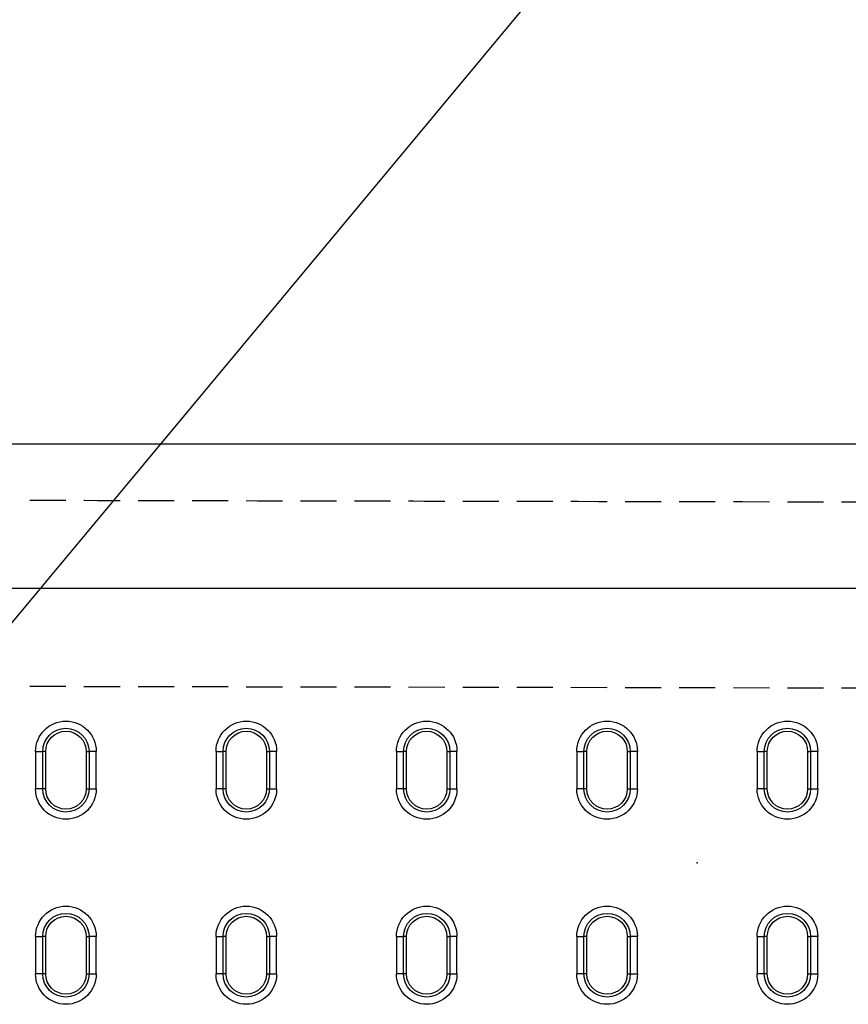
# Model space of a CAD drawing. Extents: x -1400 to 22500, y -1500 to 31200.
# Drawn here: x 10526 to 11100, y 18644 to 19326 of the extents above; entities that cross this region are included whole.
import ezdxf

# ---------------------------------------------------------------- set-up
doc = ezdxf.new("R2010")
doc.units = 0
doc.header["$LTSCALE"] = 100
doc.header["$MEASUREMENT"] = 0
doc.linetypes.add('HIDDEN', pattern=[0.375, 0.25, -0.125])
doc.layers.add('DUENN', color=4, linetype='CONTINUOUS')
doc.layers.add('DUENN-18', color=94, linetype='CONTINUOUS')

# ---------------------------------------------------------------- blocks, each defined once
blk = doc.blocks.new('öffnung')
at = {"layer": 'DUENN-18', "linetype": 'Continuous', "lineweight": 30}
for p, q in [((-26, 21), (0, 21)), ((-26, 21), (-26, 16.03)), ((0, 16.03), (0, 21)), ((-26, 13.99), (-26, 16.03)), ((0, 13.99), (-26, 13.99)), ((0, 13.99), (0, 16.03)), ((-26, -13.99), (0, -13.99)), ((-26, -13.99), (-26, -16.03)), ((-26, -21), (-26, -16.03)), ((0, -13.99), (0, -16.03)), ((0, -16.03), (0, -21)), ((0, -21), (-26, -21))]:
    blk.add_line(p, q, dxfattribs=at)
at = {"layer": 'DUENN-18'}
for p, q in [((0, 16.03), (-26, 16.03)), ((-26, -16.03), (0, -16.03))]:
    blk.add_line(p, q, dxfattribs=at)
at = {"layer": 'DUENN-18', "linetype": 'Continuous', "lineweight": 30}
for centre, radius, start, end in [((-26, 0), 21, 90, 270), ((0, 0), 21, 270, 90), ((-26, 0), 13.99, 90, 270), ((0, 0), 13.99, 270, 90)]:
    blk.add_arc(centre, radius, start, end, dxfattribs=at)
at = {"layer": 'DUENN-18'}
for centre, start, end in [((-26, 0), 90, 270), ((0, 0), 270, 90)]:
    blk.add_arc(centre, 16.03, start, end, dxfattribs=at)

msp = doc.modelspace()

# ---------------------------------------------------------------- linework, layer by layer
at = {"layer": 'DUENN', "lineweight": 30}
for p, q in [((11495.789, 19031.952), (10495.789, 19031.952)), ((11495.789, 18931.952), (10495.789, 18931.952))]:
    msp.add_line(p, q, dxfattribs=at)
at = {"layer": 'DUENN', "linetype": 'HIDDEN'}
msp.add_line((10495.789, 18864.301), (11495.789, 18862.301), dxfattribs=at)
msp.add_open_spline([(11495.789, 18990.952), (11329.121, 18991.285), (11016.616, 18991.91), (10704.121, 18992.535), (10495.789, 18992.952)], degree=3, knots=[0, 0, 0, 0, 0.49999429, 0.93749893, 0.93749893, 0.93749893, 0.93749893], dxfattribs=at)
at = {"layer": 'DUENN'}
msp.add_point((10995.79, 18741.952), dxfattribs=at)
at = {"layer": 'DUENN-18'}
msp.add_line((11040.56, 19532.643), (10401.398, 18764.932), dxfattribs=at)

# ---------------------------------------------------------------- block references
at = {"layer": 'DUENN', "xscale": -1, "rotation": 90}
for p in [(10558.288, 18793.052), (10683.29, 18793.052), (10808.289, 18793.052), (10933.29, 18793.052), (11058.288, 18793.052), (10558.288, 18664.852), (10683.29, 18664.852), (10808.289, 18664.852), (10933.29, 18664.852), (11058.288, 18664.852)]:
    msp.add_blockref('öffnung', p, dxfattribs=at)

doc.saveas('drawing.dxf')
